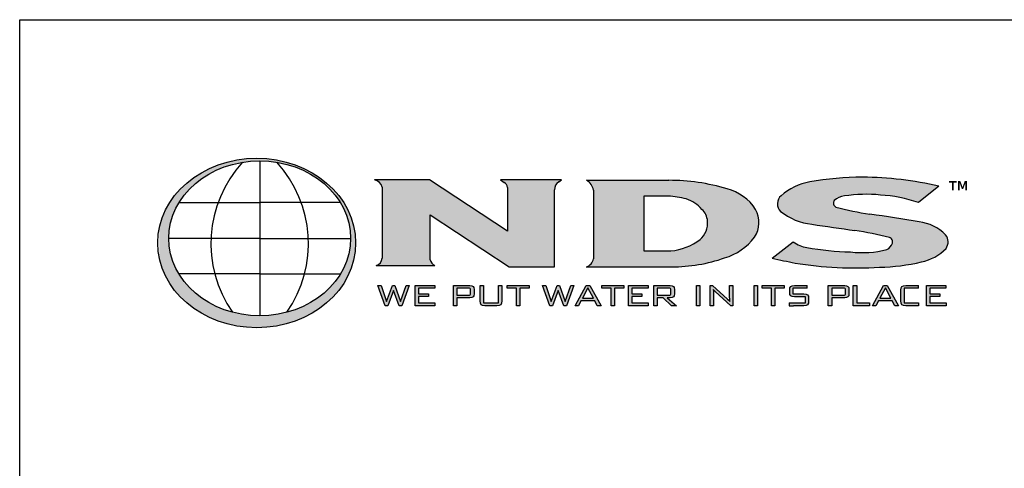
# Model space of a CAD drawing. Units: inches. Extents: x 0 to 217, y 0 to 280.
# Drawn here: x 0 to 119, y 226 to 280 of the extents above; entities that cross this region are included whole.
import ezdxf

# ---------------------------------------------------------------- set-up
doc = ezdxf.new("R2010")
doc.units = ezdxf.units.IN
doc.header["$LTSCALE"] = 10
doc.header["$MEASUREMENT"] = 0
for name, color, linetype in [('588-LOGO$0$CADdetails-1-FINE', 1, 'CONTINUOUS'), ('588-LOGO$0$CADdetails-9-EXTRAFINE', 9, 'CONTINUOUS'), ('588-LOGO$0$FRAME', 7, 'CONTINUOUS')]:
    doc.layers.add(name, color=color, linetype=linetype)
doc.styles.add('588-LOGO$0$CADdetails-NOTES', font='ARIALN.TTF', dxfattribs={"height": 2.38})

msp = doc.modelspace()

# ---------------------------------------------------------------- hatches: boundary and pattern name
at = {"layer": '588-LOGO$0$CADdetails-9-EXTRAFINE', "true_color": 0x2c4469}
h = msp.add_hatch(dxfattribs=at)
h.set_pattern_fill('DOTS', color=177, scale=0.5)
edge = h.paths.add_edge_path()
edge.add_ellipse((28.738, 252.96), major_axis=(11.999, 0), ratio=0.8557047, start_angle=190.09384, end_angle=529.90616)
edge.add_line((16.924, 254.76), (16.924, 251.16))
edge = h.paths.add_edge_path(flags=16)
edge.add_ellipse((29.101, 253.524), major_axis=(-11.033, 0), ratio=0.8503649, start_angle=27.30999, end_angle=72.56513, ccw=False)
edge.add_ellipse((29.101, 253.524), major_axis=(-11.033, 0), ratio=0.8503649, start_angle=0.24359, end_angle=27.30999, ccw=False)
edge.add_ellipse((29.101, 253.524), major_axis=(-11.033, 0), ratio=0.8503649, start_angle=332.59169, end_angle=360.24359, ccw=False)
edge.add_ellipse((29.101, 253.524), major_axis=(-11.033, 0), ratio=0.8503649, start_angle=280.91924, end_angle=332.59169, ccw=False)
edge.add_ellipse((29.101, 253.524), major_axis=(-11.033, 0), ratio=0.8503649, start_angle=270, end_angle=280.91924, ccw=False)
edge.add_ellipse((29.101, 253.524), major_axis=(-11.033, 0), ratio=0.8503649, start_angle=259.08076, end_angle=270, ccw=False)
edge.add_ellipse((29.101, 253.524), major_axis=(-11.033, 0), ratio=0.8503649, start_angle=207.40831, end_angle=259.08076, ccw=False)
edge.add_ellipse((29.101, 253.524), major_axis=(-11.033, 0), ratio=0.8503649, start_angle=179.75641, end_angle=207.40831, ccw=False)
edge.add_ellipse((29.101, 253.524), major_axis=(-11.033, 0), ratio=0.8503649, start_angle=152.69001, end_angle=179.75641, ccw=False)
edge.add_ellipse((29.101, 253.524), major_axis=(-11.033, 0), ratio=0.8503649, start_angle=107.43487, end_angle=152.69001, ccw=False)
edge.add_ellipse((29.101, 253.524), major_axis=(-11.033, 0), ratio=0.8503649, start_angle=90, end_angle=107.43487, ccw=False)
edge.add_ellipse((29.101, 253.524), major_axis=(-11.033, 0), ratio=0.8503649, start_angle=72.56513, end_angle=90, ccw=False)
h.paths.add_polyline_path([(24.055, 257.843), (29.101, 257.843), (34.146, 257.843, -0.1513016), (34.541, 249.219), (29.101, 249.219), (23.66, 249.219, -0.1513016)], flags=0)
h = msp.add_hatch(dxfattribs=at)
h.set_pattern_fill('DOTS', color=177, scale=0.5)
h.paths.add_polyline_path([(59.158, 254.378), (49.696, 260.622), (43.042, 260.622, -0.267089), (43.945, 259.74), (43.945, 251.26, -0.3427707), (43.241, 250.223), (50.345, 250.223, -0.2470821), (49.765, 250.938), (49.765, 256.375), (59.37, 250.079), (64.858, 250.079), (64.858, 259.397, -0.2616015), (65.361, 260.357), (65.7, 260.622), (58.308, 260.622), (58.753, 260.29, -0.2216364), (59.158, 259.691)])
h.paths.add_polyline_path([(79.085, 250.079, 0.0874539), (85.478, 251.154, 0.1630067), (89.106, 253.668, 0.2817567), (89.241, 257.023, 0.1926591), (85.771, 259.5, 0.0772711), (78.716, 260.548), (68.736, 260.548, -0.229318), (69.579, 259.366), (69.579, 251.038, -0.3203012), (68.68, 250.079)])
h.paths.add_polyline_path([(75.694, 258.646), (78.642, 258.646, -0.0424128), (80.827, 258.294, -0.1347565), (82.728, 257.033, -0.1920279), (83.407, 255.617, -0.2491773), (82.501, 253.375, -0.141993), (78.977, 251.998), (75.694, 251.998)], flags=16)
h.paths.add_polyline_path([(105.437, 253.629, -0.4461444), (105.821, 252.943, -0.2030665), (105.163, 252.162, -0.0899343), (100.736, 251.871, -0.0400611), (95.455, 252.425, -0.1337469), (93.806, 253.107), (91.237, 251.126, 0.0041991), (94.026, 250.518, 0.0529927), (104.251, 250.016, 0.0520959), (109.358, 250.662, 0.1521978), (112.326, 252.31, 0.3391236), (112.28, 253.948, 0.1754257), (109.073, 255.507, 0.0096361), (103.097, 256.441, -0.021433), (98.962, 257.308, -0.452262), (98.767, 258.103, -0.163672), (100.008, 258.657, -0.0621657), (104.376, 258.77, -0.0698911), (108.984, 257.858), (111.467, 259.823, 0.0570853), (102.209, 260.927, 0.0471065), (95.802, 260.35, 0.1385985), (92.344, 258.681, 0.4551381), (92.266, 256.78, 0.1430404), (96.055, 255.24, 0.007418), (101.28, 254.48, -0.0254704)])
h = msp.add_hatch(color=177, dxfattribs=at)
h.dxf.hatch_style = 1
h.paths.add_polyline_path([(45.335, 247.217), (46.018, 245.355), (46.323, 245.355), (47.215, 247.818), (46.847, 247.818), (46.174, 245.861), (45.472, 247.818), (45.221, 247.818), (44.494, 245.861), (43.828, 247.818), (43.413, 247.818), (44.305, 245.355), (44.629, 245.355)])
h.paths.add_polyline_path([(48.366, 246.802), (48.366, 247.487), (50.325, 247.487), (50.325, 247.818), (47.954, 247.818), (47.954, 245.355), (50.344, 245.355), (50.344, 245.693), (48.366, 245.693), (48.366, 246.476), (49.564, 246.476), (49.564, 246.802)])
h = msp.add_hatch(color=177, dxfattribs=at)
h.dxf.hatch_style = 1
h.paths.add_polyline_path([(54.815, 246.343), (54.976, 246.428), (55.068, 246.575), (55.098, 246.79), (55.098, 247.34), (55.068, 247.557), (54.976, 247.705), (54.815, 247.79), (54.576, 247.818), (52.591, 247.818), (52.591, 245.355), (53.004, 245.355), (53.004, 246.315), (54.576, 246.315)])
h.paths.add_polyline_path([(53.004, 246.639), (53.004, 247.499), (54.517, 247.499), (54.66, 247.421), (54.681, 247.24), (54.681, 246.803), (54.604, 246.661), (54.416, 246.639)], flags=16)
h.paths.add_polyline_path([(56.247, 247.818), (55.835, 247.818), (55.835, 245.938), (55.865, 245.655), (55.956, 245.479), (56.131, 245.386), (56.413, 245.355), (57.873, 245.355), (58.153, 245.386), (58.327, 245.476), (58.417, 245.652), (58.447, 245.938), (58.447, 247.818), (58.041, 247.818), (58.041, 245.698), (56.247, 245.698)])
h.paths.add_polyline_path([(60.645, 247.482), (61.775, 247.482), (61.775, 247.818), (59.11, 247.818), (59.11, 247.482), (60.235, 247.482), (60.235, 245.355), (60.645, 245.355)])
h = msp.add_hatch(color=177, dxfattribs=at)
h.dxf.hatch_style = 1
h.paths.add_polyline_path([(65.307, 247.217), (65.989, 245.355), (66.295, 245.355), (67.187, 247.818), (66.819, 247.818), (66.146, 245.861), (65.444, 247.818), (65.193, 247.818), (64.466, 245.861), (63.8, 247.818), (63.385, 247.818), (64.277, 245.355), (64.601, 245.355)])
h.paths.add_polyline_path([(69.73, 245.961), (70.044, 245.355), (70.496, 245.355), (69.129, 247.818), (68.688, 247.818), (67.344, 245.355), (67.749, 245.355), (68.064, 245.961)])
h.paths.add_polyline_path([(69.562, 246.276), (68.236, 246.276), (68.898, 247.536)], flags=16)
h.paths.add_polyline_path([(73.263, 247.482), (73.263, 247.818), (70.598, 247.818), (70.598, 247.482), (71.724, 247.482), (71.724, 245.355), (72.134, 245.355), (72.134, 247.482)])
h.paths.add_polyline_path([(74.234, 246.476), (75.432, 246.476), (75.432, 246.802), (74.234, 246.802), (74.234, 247.487), (76.193, 247.487), (76.193, 247.818), (73.822, 247.818), (73.822, 245.355), (76.212, 245.355), (76.212, 245.693), (74.234, 245.693)])
h.paths.add_polyline_path([(77.297, 246.315), (78.022, 246.315), (79.024, 245.355), (79.634, 245.355), (78.509, 246.315), (78.87, 246.315), (79.108, 246.343), (79.269, 246.428), (79.361, 246.575), (79.392, 246.79), (79.392, 247.34), (79.361, 247.557), (79.269, 247.705), (79.108, 247.79), (78.87, 247.818), (76.885, 247.818), (76.885, 245.355), (77.297, 245.355)])
h.paths.add_polyline_path([(77.297, 246.634), (77.297, 247.499), (78.81, 247.499), (78.953, 247.423), (78.975, 247.245), (78.975, 246.793), (78.9, 246.655), (78.709, 246.634)], flags=16)
h = msp.add_hatch(color=177, dxfattribs=at)
h.dxf.hatch_style = 1
h.paths.add_polyline_path([(82.47, 247.818), (82.058, 247.818), (82.058, 245.355), (82.47, 245.355)])
h.paths.add_polyline_path([(84.006, 247.818), (83.747, 247.818), (83.747, 245.355), (84.124, 245.355), (84.124, 246.807), (84.117, 247.106), (84.096, 247.345), (84.304, 247.105), (84.346, 247.068), (86.238, 245.355), (86.468, 245.355), (86.468, 247.818), (86.091, 247.818), (86.091, 246.467), (86.1, 246.109), (86.128, 245.861), (85.982, 246.036), (85.848, 246.171)])
h = msp.add_hatch(color=177, dxfattribs=at)
h.dxf.hatch_style = 1
h.paths.add_polyline_path([(89.483, 247.818), (89.071, 247.818), (89.071, 245.355), (89.483, 245.355)])
h.paths.add_polyline_path([(91.147, 247.482), (91.147, 245.355), (91.557, 245.355), (91.557, 247.482), (92.687, 247.482), (92.687, 247.818), (90.022, 247.818), (90.022, 247.482)])
h.paths.add_polyline_path([(93.738, 247.482), (95.481, 247.482), (95.481, 247.818), (93.943, 247.818), (93.662, 247.787), (93.489, 247.696), (93.4, 247.519), (93.37, 247.235), (93.37, 247.021), (93.4, 246.737), (93.489, 246.561), (93.662, 246.469), (93.943, 246.439), (95.295, 246.439), (95.295, 245.698), (93.3, 245.698), (93.3, 245.355), (93.852, 245.355), (95.095, 245.355), (95.374, 245.386), (95.547, 245.476), (95.636, 245.652), (95.665, 245.938), (95.665, 246.215), (95.635, 246.499), (95.544, 246.674), (95.371, 246.765), (95.095, 246.795), (93.738, 246.795)])
h = msp.add_hatch(color=177, dxfattribs=at)
h.dxf.hatch_style = 1
h.paths.add_polyline_path([(98.055, 245.355), (98.467, 245.355), (98.467, 246.315), (100.04, 246.315), (100.279, 246.343), (100.44, 246.428), (100.531, 246.575), (100.562, 246.79), (100.562, 247.34), (100.531, 247.557), (100.44, 247.705), (100.279, 247.79), (100.04, 247.818), (98.055, 247.818)])
h.paths.add_polyline_path([(98.467, 246.639), (98.467, 247.499), (99.98, 247.499), (100.124, 247.421), (100.145, 247.24), (100.145, 246.803), (100.068, 246.661), (99.879, 246.639)], flags=16)
h.paths.add_polyline_path([(101.495, 245.698), (101.495, 247.818), (101.082, 247.818), (101.082, 245.355), (103.051, 245.355), (103.051, 245.698)])
h.paths.add_polyline_path([(104.136, 245.961), (105.801, 245.961), (106.116, 245.355), (106.568, 245.355), (105.2, 247.818), (104.76, 247.818), (103.416, 245.355), (103.821, 245.355)])
h.paths.add_polyline_path([(104.308, 246.276), (104.97, 247.536), (105.634, 246.276)], flags=16)
h.paths.add_polyline_path([(107.272, 245.698), (107.272, 247.482), (108.98, 247.482), (108.98, 247.818), (107.44, 247.818), (107.158, 247.787), (106.983, 247.696), (106.892, 247.519), (106.862, 247.235), (106.862, 245.938), (106.892, 245.654), (106.983, 245.478), (107.158, 245.386), (107.44, 245.355), (108.98, 245.355), (108.98, 245.698)])
h.paths.add_polyline_path([(112.339, 245.355), (112.339, 245.693), (110.361, 245.693), (110.361, 246.476), (111.559, 246.476), (111.559, 246.802), (110.361, 246.802), (110.361, 247.487), (112.321, 247.487), (112.321, 247.818), (109.949, 247.818), (109.949, 245.355)])

# ---------------------------------------------------------------- linework, layer by layer
at = {"layer": '588-LOGO$0$CADdetails-1-FINE', "color": 177, "true_color": 0x2c4469}
for p, q in [((29.101, 262.906), (29.101, 244.142)), ((19.306, 257.843), (29.101, 257.843)), ((38.895, 257.843), (29.101, 257.843)), ((29.101, 253.484), (18.068, 253.484)), ((29.101, 253.484), (40.134, 253.484)), ((29.101, 249.219), (19.297, 249.219)), ((29.101, 249.219), (38.904, 249.219))]:
    msp.add_line(p, q, dxfattribs=at)
for centre, start, end in [((37.78, 252.893), 137.57319, 214.76782), ((20.421, 252.893), 325.23218, 42.42681)]:
    msp.add_arc(centre, 14.59, start, end, dxfattribs=at)
for centre, major_axis, ratio in [((28.738, 252.96), (11.999, 0), 0.8557047), ((29.101, 253.524), (-11.033, 0), 0.8503649)]:
    msp.add_ellipse(centre, major_axis=major_axis, ratio=ratio, dxfattribs=at)
at = {"layer": '588-LOGO$0$CADdetails-9-EXTRAFINE', "color": 177, "true_color": 0x2c4469}
for p, q in [((49.696, 260.622), (43.042, 260.622)), ((59.158, 254.378), (49.696, 260.622)), ((65.7, 260.622), (58.308, 260.622)), ((58.308, 260.622), (58.753, 260.29)), ((65.361, 260.357), (65.7, 260.622)), ((68.736, 260.548), (78.716, 260.548)), ((59.158, 259.691), (59.158, 254.378)), ((64.858, 250.079), (64.858, 259.397)), ((69.579, 259.366), (69.579, 251.038)), ((111.467, 259.823), (108.984, 257.858)), ((75.694, 258.646), (75.694, 251.998)), ((78.642, 258.646), (75.694, 258.646)), ((49.765, 250.938), (49.765, 256.375)), ((49.765, 256.375), (59.37, 250.079)), ((75.694, 251.998), (78.977, 251.998)), ((91.237, 251.126), (93.806, 253.107)), ((43.241, 250.223), (50.345, 250.223)), ((59.37, 250.079), (64.858, 250.079)), ((68.68, 250.079), (79.085, 250.079)), ((44.305, 245.355), (43.413, 247.818)), ((43.413, 247.818), (43.828, 247.818)), ((43.828, 247.818), (44.494, 245.861)), ((44.494, 245.861), (45.221, 247.818)), ((45.335, 247.217), (44.629, 245.355)), ((45.221, 247.818), (45.472, 247.818)), ((46.018, 245.355), (45.335, 247.217)), ((45.472, 247.818), (46.174, 245.861)), ((46.174, 245.861), (46.847, 247.818)), ((47.215, 247.818), (46.323, 245.355)), ((46.847, 247.818), (47.215, 247.818)), ((47.954, 245.355), (47.954, 247.818)), ((47.954, 247.818), (50.325, 247.818)), ((50.325, 247.487), (48.366, 247.487)), ((48.366, 247.487), (48.366, 246.802)), ((50.325, 247.818), (50.325, 247.487)), ((52.591, 245.355), (52.591, 247.818)), ((52.591, 247.818), (54.576, 247.818)), ((54.416, 247.499), (53.004, 247.499)), ((53.004, 247.499), (53.004, 246.639)), ((54.543, 247.484), (54.416, 247.499)), ((54.624, 247.44), (54.543, 247.484)), ((54.576, 247.818), (54.815, 247.79)), ((54.667, 247.361), (54.624, 247.44)), ((54.681, 247.24), (54.667, 247.361)), ((54.681, 246.898), (54.681, 247.24)), ((54.815, 247.79), (54.976, 247.705)), ((54.976, 247.705), (55.068, 247.557)), ((55.068, 247.557), (55.098, 247.34)), ((55.098, 247.34), (55.098, 246.79)), ((55.835, 245.938), (55.835, 247.818)), ((55.835, 247.818), (56.247, 247.818)), ((56.247, 247.818), (56.247, 245.698)), ((58.041, 245.698), (58.041, 247.818)), ((58.041, 247.818), (58.447, 247.818)), ((58.447, 247.818), (58.447, 245.938)), ((59.11, 247.482), (59.11, 247.818)), ((59.11, 247.818), (61.775, 247.818)), ((60.235, 247.482), (59.11, 247.482)), ((60.235, 245.355), (60.235, 247.482)), ((60.645, 247.482), (60.645, 245.355)), ((61.775, 247.482), (60.645, 247.482)), ((61.775, 247.818), (61.775, 247.482)), ((64.277, 245.355), (63.385, 247.818)), ((63.385, 247.818), (63.8, 247.818)), ((63.8, 247.818), (64.466, 245.861)), ((64.466, 245.861), (65.193, 247.818)), ((65.307, 247.217), (64.601, 245.355)), ((65.193, 247.818), (65.444, 247.818)), ((65.989, 245.355), (65.307, 247.217)), ((65.444, 247.818), (66.146, 245.861)), ((66.146, 245.861), (66.819, 247.818)), ((67.187, 247.818), (66.295, 245.355)), ((66.819, 247.818), (67.187, 247.818)), ((67.344, 245.355), (68.688, 247.818)), ((68.898, 247.536), (68.236, 246.276)), ((68.688, 247.818), (69.129, 247.818)), ((69.562, 246.276), (68.898, 247.536)), ((69.129, 247.818), (70.496, 245.355)), ((70.598, 247.482), (70.598, 247.818)), ((70.598, 247.818), (73.263, 247.818)), ((71.724, 247.482), (70.598, 247.482)), ((71.724, 245.355), (71.724, 247.482)), ((72.134, 247.482), (72.134, 245.355)), ((73.263, 247.482), (72.134, 247.482)), ((73.263, 247.818), (73.263, 247.482)), ((73.822, 245.355), (73.822, 247.818)), ((73.822, 247.818), (76.193, 247.818)), ((76.193, 247.487), (74.234, 247.487)), ((74.234, 247.487), (74.234, 246.802)), ((76.193, 247.818), (76.193, 247.487)), ((76.885, 245.355), (76.885, 247.818)), ((76.885, 247.818), (78.87, 247.818)), ((78.709, 247.499), (77.297, 247.499)), ((77.297, 247.499), (77.297, 246.634)), ((78.837, 247.484), (78.709, 247.499)), ((78.918, 247.442), (78.837, 247.484)), ((78.87, 247.818), (79.108, 247.79)), ((78.96, 247.364), (78.918, 247.442)), ((78.975, 247.245), (78.96, 247.364)), ((78.975, 246.886), (78.975, 247.245)), ((79.108, 247.79), (79.269, 247.705)), ((79.269, 247.705), (79.361, 247.557)), ((79.361, 247.557), (79.392, 247.34)), ((79.392, 247.34), (79.392, 246.79)), ((82.058, 245.355), (82.058, 247.818)), ((82.058, 247.818), (82.47, 247.818)), ((82.47, 247.818), (82.47, 245.355)), ((83.747, 245.355), (83.747, 247.818)), ((83.747, 247.818), (84.006, 247.818)), ((84.006, 247.818), (85.848, 246.171)), ((84.304, 247.105), (84.096, 247.345)), ((84.096, 247.345), (84.117, 247.106)), ((86.091, 246.467), (86.091, 247.818)), ((86.091, 247.818), (86.468, 247.818)), ((86.468, 247.818), (86.468, 245.355)), ((89.071, 245.355), (89.071, 247.818)), ((89.071, 247.818), (89.483, 247.818)), ((89.483, 247.818), (89.483, 245.355)), ((90.022, 247.482), (90.022, 247.818)), ((90.022, 247.818), (92.687, 247.818)), ((91.147, 247.482), (90.022, 247.482)), ((91.147, 245.355), (91.147, 247.482)), ((91.557, 247.482), (91.557, 245.355)), ((92.687, 247.482), (91.557, 247.482)), ((92.687, 247.818), (92.687, 247.482)), ((93.37, 247.235), (93.4, 247.519)), ((93.37, 247.021), (93.37, 247.235)), ((93.4, 247.519), (93.489, 247.696)), ((93.489, 247.696), (93.662, 247.787)), ((93.662, 247.787), (93.943, 247.818)), ((95.481, 247.482), (93.738, 247.482)), ((93.738, 247.482), (93.738, 246.795)), ((93.943, 247.818), (95.481, 247.818)), ((95.481, 247.482), (95.481, 247.818)), ((98.055, 245.355), (98.055, 247.818)), ((98.055, 247.818), (100.04, 247.818)), ((99.879, 247.499), (98.467, 247.499)), ((98.467, 247.499), (98.467, 246.639)), ((100.007, 247.484), (99.879, 247.499)), ((100.088, 247.44), (100.007, 247.484)), ((100.04, 247.818), (100.279, 247.79)), ((100.131, 247.361), (100.088, 247.44)), ((100.145, 247.24), (100.131, 247.361)), ((100.145, 246.898), (100.145, 247.24)), ((100.279, 247.79), (100.44, 247.705)), ((100.44, 247.705), (100.531, 247.557)), ((100.531, 247.557), (100.562, 247.34)), ((100.562, 247.34), (100.562, 246.79)), ((101.082, 245.355), (101.082, 247.818)), ((101.082, 247.818), (101.495, 247.818)), ((101.495, 247.818), (101.495, 245.698)), ((103.416, 245.355), (104.76, 247.818)), ((104.97, 247.536), (104.308, 246.276)), ((104.76, 247.818), (105.2, 247.818)), ((105.634, 246.276), (104.97, 247.536)), ((105.2, 247.818), (106.568, 245.355)), ((106.862, 247.235), (106.892, 247.519)), ((106.862, 245.938), (106.862, 247.235)), ((106.892, 247.519), (106.983, 247.696)), ((106.983, 247.696), (107.158, 247.787)), ((107.158, 247.787), (107.44, 247.818)), ((108.98, 247.482), (107.272, 247.482)), ((107.272, 247.482), (107.272, 245.698)), ((107.44, 247.818), (108.98, 247.818)), ((108.98, 247.482), (108.98, 247.818)), ((109.949, 245.355), (109.949, 247.818)), ((109.949, 247.818), (112.321, 247.818)), ((112.321, 247.487), (110.361, 247.487)), ((110.361, 247.487), (110.361, 246.802)), ((112.321, 247.818), (112.321, 247.487)), ((48.366, 246.802), (49.564, 246.802)), ((49.564, 246.476), (48.366, 246.476)), ((48.366, 246.476), (48.366, 245.693)), ((49.564, 246.802), (49.564, 246.476)), ((53.004, 246.639), (54.416, 246.639)), ((54.576, 246.315), (53.004, 246.315)), ((53.004, 246.315), (53.004, 245.355)), ((54.416, 246.639), (54.543, 246.654)), ((54.543, 246.654), (54.624, 246.697)), ((54.815, 246.343), (54.576, 246.315)), ((54.624, 246.697), (54.667, 246.776)), ((54.667, 246.776), (54.681, 246.898)), ((54.976, 246.428), (54.815, 246.343)), ((55.068, 246.575), (54.976, 246.428)), ((55.098, 246.79), (55.068, 246.575)), ((68.064, 245.961), (67.749, 245.355)), ((69.73, 245.961), (68.064, 245.961)), ((68.236, 246.276), (69.562, 246.276)), ((70.044, 245.355), (69.73, 245.961)), ((74.234, 246.802), (75.432, 246.802)), ((75.432, 246.476), (74.234, 246.476)), ((74.234, 246.476), (74.234, 245.693)), ((75.432, 246.802), (75.432, 246.476)), ((77.297, 246.634), (78.709, 246.634)), ((78.022, 246.315), (77.297, 246.315)), ((77.297, 246.315), (77.297, 245.355)), ((79.024, 245.355), (78.022, 246.315)), ((78.87, 246.315), (78.509, 246.315)), ((78.509, 246.315), (79.634, 245.355)), ((78.709, 246.634), (78.838, 246.648)), ((78.838, 246.648), (78.919, 246.69)), ((79.108, 246.343), (78.87, 246.315)), ((78.919, 246.69), (78.961, 246.767)), ((78.961, 246.767), (78.975, 246.886)), ((79.269, 246.428), (79.108, 246.343)), ((79.361, 246.575), (79.269, 246.428)), ((79.392, 246.79), (79.361, 246.575)), ((84.117, 247.106), (84.124, 246.807)), ((84.124, 246.807), (84.124, 245.355)), ((84.346, 247.068), (84.304, 247.105)), ((86.238, 245.355), (84.346, 247.068)), ((85.848, 246.171), (85.982, 246.036)), ((85.982, 246.036), (86.128, 245.861)), ((86.1, 246.109), (86.091, 246.467)), ((86.128, 245.861), (86.1, 246.109)), ((93.4, 246.737), (93.37, 247.021)), ((93.489, 246.561), (93.4, 246.737)), ((93.662, 246.469), (93.489, 246.561)), ((93.943, 246.439), (93.662, 246.469)), ((93.738, 246.795), (95.095, 246.795)), ((95.295, 246.439), (93.943, 246.439)), ((95.095, 246.795), (95.371, 246.765)), ((95.295, 245.698), (95.295, 246.439)), ((95.371, 246.765), (95.544, 246.674)), ((95.544, 246.674), (95.635, 246.499)), ((95.635, 246.499), (95.665, 246.215)), ((95.665, 246.215), (95.665, 245.938)), ((98.467, 246.639), (99.879, 246.639)), ((100.04, 246.315), (98.467, 246.315)), ((98.467, 246.315), (98.467, 245.355)), ((99.879, 246.639), (100.007, 246.654)), ((100.007, 246.654), (100.088, 246.697)), ((100.279, 246.343), (100.04, 246.315)), ((100.088, 246.697), (100.131, 246.776)), ((100.131, 246.776), (100.145, 246.898)), ((100.44, 246.428), (100.279, 246.343)), ((100.531, 246.575), (100.44, 246.428)), ((100.562, 246.79), (100.531, 246.575)), ((104.136, 245.961), (103.821, 245.355)), ((105.801, 245.961), (104.136, 245.961)), ((104.308, 246.276), (105.634, 246.276)), ((106.116, 245.355), (105.801, 245.961)), ((110.361, 246.802), (111.559, 246.802)), ((111.559, 246.476), (110.361, 246.476)), ((110.361, 246.476), (110.361, 245.693)), ((111.559, 246.802), (111.559, 246.476)), ((44.629, 245.355), (44.305, 245.355)), ((46.323, 245.355), (46.018, 245.355)), ((50.344, 245.355), (47.954, 245.355)), ((48.366, 245.693), (50.344, 245.693)), ((50.344, 245.693), (50.344, 245.355)), ((53.004, 245.355), (52.591, 245.355)), ((55.865, 245.655), (55.835, 245.938)), ((55.956, 245.479), (55.865, 245.655)), ((56.131, 245.386), (55.956, 245.479)), ((56.413, 245.355), (56.131, 245.386)), ((56.247, 245.698), (58.041, 245.698)), ((57.873, 245.355), (56.413, 245.355)), ((58.153, 245.386), (57.873, 245.355)), ((58.327, 245.476), (58.153, 245.386)), ((58.417, 245.652), (58.327, 245.476)), ((58.447, 245.938), (58.417, 245.652)), ((60.645, 245.355), (60.235, 245.355)), ((64.601, 245.355), (64.277, 245.355)), ((66.295, 245.355), (65.989, 245.355)), ((67.749, 245.355), (67.344, 245.355)), ((70.496, 245.355), (70.044, 245.355)), ((72.134, 245.355), (71.724, 245.355)), ((76.212, 245.355), (73.822, 245.355)), ((74.234, 245.693), (76.212, 245.693)), ((76.212, 245.693), (76.212, 245.355)), ((77.297, 245.355), (76.885, 245.355)), ((79.634, 245.355), (79.024, 245.355)), ((82.47, 245.355), (82.058, 245.355)), ((84.124, 245.355), (83.747, 245.355)), ((86.468, 245.355), (86.238, 245.355)), ((89.483, 245.355), (89.071, 245.355)), ((91.557, 245.355), (91.147, 245.355)), ((93.3, 245.698), (95.295, 245.698)), ((93.3, 245.698), (93.3, 245.355)), ((93.3, 245.355), (93.852, 245.355)), ((95.095, 245.355), (93.852, 245.355)), ((95.374, 245.386), (95.095, 245.355)), ((95.547, 245.476), (95.374, 245.386)), ((95.636, 245.652), (95.547, 245.476)), ((95.665, 245.938), (95.636, 245.652)), ((98.467, 245.355), (98.055, 245.355)), ((103.051, 245.355), (101.082, 245.355)), ((101.495, 245.698), (103.051, 245.698)), ((103.051, 245.698), (103.051, 245.355)), ((103.821, 245.355), (103.416, 245.355)), ((106.568, 245.355), (106.116, 245.355)), ((106.892, 245.654), (106.862, 245.938)), ((106.983, 245.478), (106.892, 245.654)), ((107.158, 245.386), (106.983, 245.478)), ((107.44, 245.355), (107.158, 245.386)), ((107.272, 245.698), (108.98, 245.698)), ((108.98, 245.355), (107.44, 245.355)), ((108.98, 245.698), (108.98, 245.355)), ((112.339, 245.355), (109.949, 245.355)), ((110.361, 245.693), (112.339, 245.693)), ((112.339, 245.693), (112.339, 245.355))]:
    msp.add_line(p, q, dxfattribs=at)
msp.add_lwpolyline([(43.945, 259.74), (43.945, 251.129)], dxfattribs=at)
for centre, radius, start, end in [((42.727, 259.396), 1.265, 15.78293, 75.59896), ((58.313, 259.557), 0.855, 9.0773, 59.06457), ((65.965, 259.429), 1.107, 123.02699, 181.66751), ((67.936, 259.087), 1.666, 9.62745, 61.29004), ((78.872, 237.337), 23.212, 72.71013, 90.38424), ((97.025, 253.397), 7.059, 99.98094, 131.54429), ((102.063, 226.711), 34.216, 89.75514, 100.54319), ((102.019, 219.962), 40.965, 76.66518, 89.734), ((84.411, 253.925), 5.738, 32.67795, 76.29771), ((77.661, 245.612), 13.072, 75.97978, 85.69426), ((79.482, 254.201), 4.308, 41.10083, 71.79982), ((93.133, 257.697), 1.261, 128.72209, 226.61045), ((99.214, 257.791), 0.545, 145.08076, 242.42249), ((100.211, 256.536), 2.131, 95.4791, 132.6603), ((102.643, 241.216), 17.639, 84.36237, 98.59138), ((103.433, 241.91), 16.886, 70.80786, 86.79972), ((81.292, 255.474), 2.12, 3.85764, 47.3379), ((86.433, 255.456), 3.216, 326.22077, 29.16292), ((96.797, 262.497), 7.295, 231.59813, 264.15969), ((111.143, 305.084), 49.304, 255.69671, 260.60805), ((80.844, 255.348), 2.577, 310.02306, 5.99054), ((81.864, 100.951), 156.933, 80.01588, 82.22424), ((108.523, 250.297), 5.239, 44.17516, 83.9748), ((124.278, 430.941), 177.954, 260.87452, 262.57457), ((95.015, 213.281), 41.672, 75.47091, 81.35332), ((78.363, 258.766), 6.796, 275.18176, 307.50805), ((83.539, 257.828), 6.95, 286.20069, 323.23337), ((105.321, 253.114), 0.528, 341.14387, 73.66915), ((111.234, 253.099), 1.347, 324.152, 39.08405), ((95.881, 255.794), 3.395, 232.31996, 262.79165), ((101.55, 285.049), 33.189, 259.41735, 268.59376), ((102.147, 264.223), 12.432, 263.48281, 284.03892), ((104.57, 253.329), 1.309, 296.93525, 342.85033), ((108.197, 256.248), 5.705, 281.74173, 316.35725), ((42.925, 251.195), 1.022, 287.99543, 356.32373), ((50.734, 251.131), 0.988, 191.26392, 246.77906), ((68.457, 251.188), 1.131, 281.36787, 352.40917), ((79.231, 268.752), 18.673, 269.55065, 289.54274), ((128.867, 416.873), 169.965, 257.20865, 258.17101), ((101.497, 298.369), 48.431, 261.12581, 273.25949), ((103.714, 274.783), 24.772, 271.24147, 283.17018)]:
    msp.add_arc(centre, radius, start, end, dxfattribs=at)
at = {"layer": '588-LOGO$0$FRAME'}
for p, q in [((0, 0), (0, 280)), ((0, 280), (216, 280))]:
    msp.add_line(p, q, dxfattribs=at)

# ---------------------------------------------------------------- texts
at = {"layer": '588-LOGO$0$CADdetails-9-EXTRAFINE', "color": 177, "true_color": 0x2c4469, "insert": (112.688, 260.378), "char_height": 2.344, "width": 2.14522, "attachment_point": 1, "style": '588-LOGO$0$CADdetails-NOTES'}
msp.add_mtext('™', dxfattribs=at)

doc.saveas('drawing.dxf')
